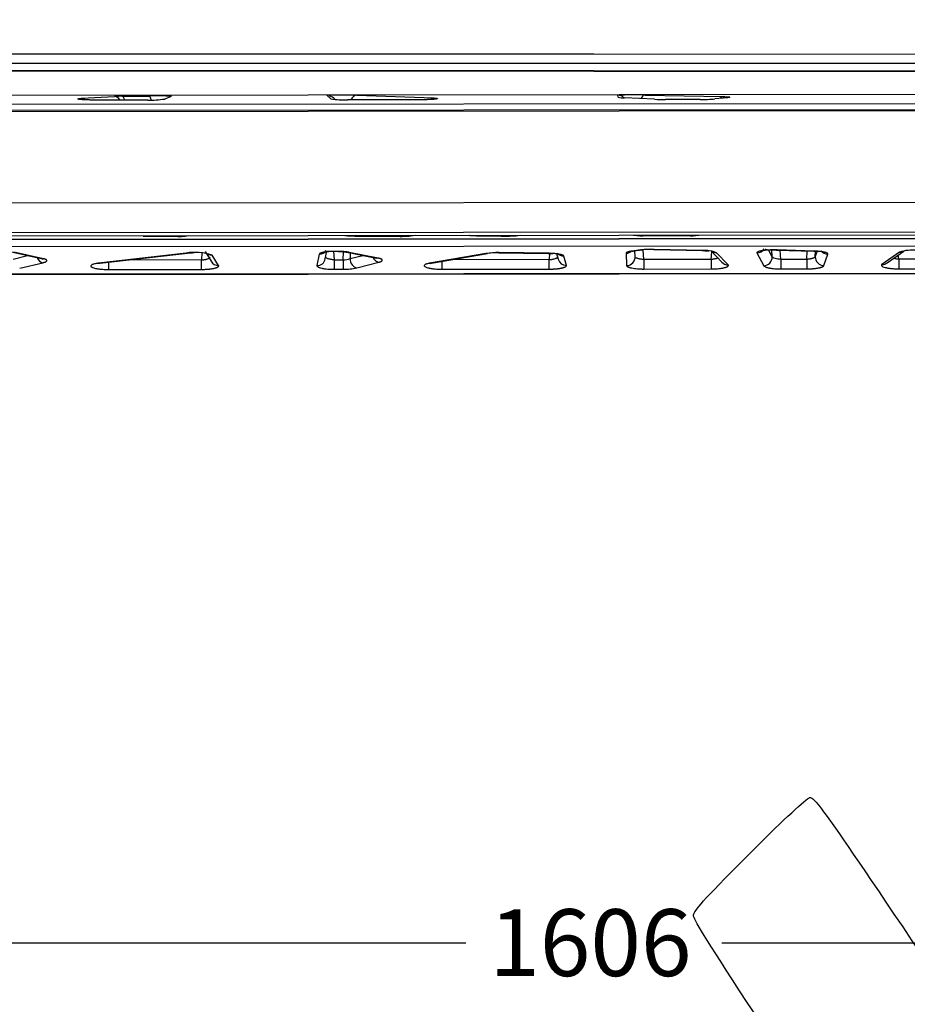
# Model space of a CAD drawing. Units: millimetres. Extents: x 0 to 359, y -141 to 204.
# Drawn here: x 65 to 106, y 99 to 145 of the extents above; entities that cross this region are included whole.
import ezdxf
from ezdxf import colors
from ezdxf.entities.mleader import LeaderData, LeaderLine
from ezdxf.enums import TextEntityAlignment as Align
from ezdxf.math import Vec2, Vec3

# ---------------------------------------------------------------- set-up
doc = ezdxf.new("R2010")
doc.units = ezdxf.units.MM
for name, color, linetype in [('C-1018-PLAST-AS', 7, 'Continuous'), ('C-1018-PLAST-RE', 7, 'Continuous'), ('Predeterminado', 7, 'Continuous')]:
    doc.layers.add(name, color=color, linetype=linetype)
doc.styles.add('SEACAD_Arial', font='arial.ttf')
doc.dimstyles.new('ISO', dxfattribs={"dimtxt": 3.125, "dimasz": 3.125, "dimexe": 1.5625, "dimexo": 0, "dimgap": 0.78125, "dimtad": 0, "dimdec": 0, "dimlfac": 12.5, "dimrnd": 10, "dimtxsty": 'SEACAD_Arial', "dimblk1": '_SE_FILLED', "dimblk2": '_SE_FILLED', "dimsah": 1, "dimcen": 1.5625, "dimadec": 1, "dimazin": 0, "dimtfac": 0.5, "dimtdec": 4, "dimtmove": 0, "dimatfit": 3, "dimfxl": 1, "dimarcsym": 0})

# ---------------------------------------------------------------- blocks, each defined once
blk = doc.blocks.new('SE1')
at = {"layer": 'C-1018-PLAST-AS', "color": 7, "linetype": 'Continuous'}
for p, q in [((152.981, 141.329), (30.181, 141.217)), ((30.181, 140.805), (152.981, 140.916)), ((67.628, 141.114), (69.166, 141.2)), ((70.717, 141.035), (68.267, 141.032)), ((69.531, 141.209), (70.782, 141.222)), ((71.818, 141.196), (71.515, 141.082)), ((79.278, 141.093), (79.088, 141.255)), ((83.465, 141.046), (80.082, 141.043)), ((80.497, 141.261), (84.101, 141.129)), ((92.717, 141.171), (92.702, 141.258)), ((94.417, 141.069), (93.01, 141.139)), ((93.981, 141.269), (97.631, 141.194)), ((96.559, 141.058), (94.927, 141.057)), ((97.819, 141.142), (97.244, 141.085)), ((152.981, 140.62), (30.181, 140.508)), ((152.981, 140.566), (30.181, 140.454)), ((152.981, 136.292), (30.181, 136.181)), ((31.277, 134.806), (151.663, 134.915)), ((31.277, 134.66), (151.664, 134.769)), ((31.281, 134.504), (151.669, 134.613)), ((31.282, 134.506), (151.669, 134.615)), ((31.283, 134.484), (151.669, 134.593)), ((70.503, 134.676), (71.95, 134.669)), ((80.529, 134.675), (82.42, 134.662)), ((86.175, 134.691), (87.244, 134.673)), ((88.026, 134.699), (88.143, 134.711)), ((94.042, 134.694), (95.96, 134.699)), ((31.283, 134.153), (151.67, 134.262)), ((79.025, 133.611), (79.099, 133.971)), ((79.411, 133.963), (79.437, 133.563)), ((93.769, 134.025), (93.375, 133.973)), ((93.448, 133.976), (93.842, 134.028)), ((93.515, 133.713), (93.504, 133.983)), ((93.921, 133.576), (93.893, 134.033)), ((94.395, 134.051), (94.397, 134.051)), ((94.405, 134.051), (96.651, 133.994)), ((96.669, 133.997), (94.412, 134.053)), ((97.048, 133.994), (97.563, 133.46)), ((99.925, 133.707), (99.75, 134.035)), ((99.925, 133.707), (99.907, 134.029)), ((100.135, 134.021), (100.138, 134.021)), ((100.147, 134.021), (101.87, 133.967)), ((101.891, 133.969), (100.156, 134.023)), ((100.328, 133.582), (100.304, 134.016)), ((101.538, 133.583), (101.561, 133.976)), ((101.942, 133.713), (101.957, 133.964)), ((102.027, 133.962), (101.942, 133.713)), ((105.302, 133.424), (106.083, 133.969)), ((64.352, 133.931), (65.732, 133.623)), ((64.422, 133.6), (65.099, 133.764)), ((65.837, 133.615), (64.451, 133.923)), ((72.513, 133.878), (68.421, 133.408)), ((68.486, 133.406), (72.574, 133.879)), ((73.233, 133.557), (69.763, 133.554)), ((73.257, 133.898), (73.233, 133.557)), ((73.399, 133.95), (73.685, 133.496)), ((74.035, 133.299), (73.729, 133.782)), ((78.744, 133.83), (78.632, 133.291)), ((79.437, 133.563), (79.863, 133.563)), ((79.863, 133.563), (79.874, 133.942)), ((80.052, 133.918), (81.404, 133.646)), ((81.502, 133.64), (80.145, 133.912)), ((80.189, 133.891), (80.181, 133.618)), ((80.181, 133.618), (80.773, 133.773)), ((86.53, 133.863), (83.894, 133.403)), ((83.983, 133.406), (86.612, 133.866)), ((89.495, 133.572), (84.907, 133.568)), ((87.14, 133.896), (87.141, 133.896)), ((87.145, 133.896), (89.448, 133.864)), ((89.457, 133.867), (87.15, 133.899)), ((89.513, 133.863), (89.495, 133.572)), ((89.84, 133.859), (89.914, 133.587)), ((90.299, 133.304), (90.18, 133.74)), ((93.092, 133.873), (93.116, 133.297)), ((97.07, 133.579), (93.921, 133.576)), ((97.07, 133.579), (97.097, 133.944)), ((97.865, 133.33), (97.32, 133.893)), ((99.208, 133.884), (99.528, 133.288)), ((101.538, 133.583), (100.328, 133.582)), ((102.341, 133.296), (102.525, 133.833)), ((105.876, 133.917), (105.059, 133.349)), ((105.841, 133.587), (105.824, 133.789)), ((110.984, 133.591), (105.841, 133.587)), ((64.73, 133.167), (65.812, 133.428)), ((68.89, 133.11), (73.234, 133.114)), ((79.438, 133.12), (79.863, 133.12)), ((80.498, 133.186), (81.521, 133.452)), ((84.473, 133.124), (89.495, 133.129)), ((93.922, 133.133), (97.071, 133.136)), ((100.329, 133.139), (101.539, 133.14)), ((105.841, 133.144), (111.053, 133.149)), ((151.673, 132.968), (31.287, 132.858)), ((31.287, 132.85), (151.673, 132.96))]:
    blk.add_line(p, q, dxfattribs=at)
for centre, radius, start, end in [((69.636, 129.021), 12.188, 90.497, 92.214), ((70.858, 145.433), 4.401, 268.1621, 278.5788), ((71.154, 134.372), 6.86, 84.3877, 93.1123), ((79.963, 101.226), 40.039, 89.2355, 91.2529), ((78.947, 140.496), 0.786, 46.3457, 70.2243), ((79.905, 144.696), 3.657, 260.1337, 272.7783), ((93.541, 118.357), 22.916, 88.8982, 92.0988), ((92.955, 142.008), 0.871, 254.1238, 273.6138), ((94.896, 150.416), 9.36, 267.0658, 270.1903), ((96.615, 148.4), 7.342, 269.5604, 274.9119), ((72.195, 136.853), 2.197, 263.6039, 281.4716), ((82.564, 139.061), 4.401, 268.1253, 278.671), ((87.407, 141.398), 6.727, 268.6112, 275.2802), ((93.845, 137.308), 2.622, 261.0476, 274.2902), ((96.158, 136.898), 2.208, 264.8602, 278.7166), ((93.095, 134.271), 0.397, 269.686, 313.0259), ((94.281, 129.608), 4.446, 88.3083, 96.6048), ((94.272, 130.318), 3.735, 88.116, 96.6089), ((96.761, 132.472), 1.528, 68.5241, 93.466), ((99.202, 134.288), 0.404, 270.8655, 328.9937), ((106.515, 131.996), 2.024, 84.9458, 108.3801), ((105.891, 134.289), 0.373, 267.7542, 301.0345), ((106.523, 131.933), 2.083, 101.622, 102.189), ((66, 133.92), 0.401, 227.9096, 227.9802), ((72.923, 131.334), 2.578, 71.7822, 99.1538), ((74.02, 133.683), 0.384, 209.2994, 272.0979), ((79.854, 134.557), 0.994, 270.489, 289.1801), ((87.066, 130.031), 3.869, 88.764, 97.9566), ((87.057, 130.668), 3.229, 88.531, 97.9168), ((90.29, 133.694), 0.39, 195.9922, 271.3561), ((471.513, 133.796), 377.592, 180.03334, 180.10054), ((99.521, 133.692), 0.404, 270.9305, 2.1106), ((509.443, 133.834), 409.115, 180.0354, 180.09743), ((102.343, 133.697), 0.401, 177.6995, 269.7345), ((368.273, 133.687), 262.432, 180.02195, 180.11863), ((436.763, 133.763), 367.873, 180.04834, 180.1016), ((79.905, 135.809), 2.689, 269.1112, 282.7443), ((468.333, 133.794), 383.861, 180.04518, 180.09992), ((97.848, 133.707), 0.377, 220.9999, 272.6399)]:
    blk.add_arc(centre, radius, start, end, dxfattribs=at)
for centre, major_axis, ratio, start_param, end_param in [((67.629, 140.714), (-0.028, 0.399), 0.77685, 5.652099, 6.195497), ((68.267, 140.633), (0, -0.4), 0.000301, 3.005227, 3.211283), ((69.166, 140.801), (-0.017, 0.4), 0.77624, 5.313879, 6.229154), ((69.531, 140.809), (-0.005, 0.4), 0.316609, 5.315851, 6.250251), ((70.782, 140.822), (-0.004, 0.4), 0.31643, 5.284408, 6.255144), ((80.498, 140.861), (0.003, 0.4), 0.771985, 0.009911, 1.101729), ((84.101, 140.729), (0.027, 0.399), 0.773661, 0.087072, 0.631487), ((92.702, 140.858), (-0.368, -0.158), 0.999874, 3.526915, 4.308225), ((93.982, 140.869), (0.003, 0.4), 0.610586, 0.014977, 0.946711), ((97.631, 140.795), (0.013, 0.4), 0.612178, 0.054581, 0.665983), ((80.528, 135.074), (-0.003, -0.4), 0.085788, 0.091231, 0.383753), ((82.42, 135.06), (0.003, 0.4), 0.085713, 3.234805, 3.623943), ((87.244, 135.071), (0.007, 0.4), 0.193457, 3.235489, 3.578717), ((88.026, 135.098), (0.045, -0.397), 0.781115, 6.017149, 6.140831), ((78.743, 134.225), (-0.39, 0.091), 0.985079, 1.797357, 2.75206), ((93.375, 134.368), (-0.053, 0.396), 0.637717, 2.934505, 3.223279), ((94.412, 134.448), (0.01, 0.4), 0.163054, 3.026093, 3.296705), ((96.668, 134.392), (0.01, 0.4), 0.163091, 3.034541, 3.301242), ((97.32, 134.288), (0.272, 0.293), 0.971292, 3.139767, 3.905098), ((100.156, 134.418), (0.012, 0.4), 0.197892, 3.006463, 3.300489), ((101.891, 134.364), (0.013, 0.4), 0.197872, 3.036162, 3.304776), ((102.525, 134.227), (-0.375, 0.138), 0.9837, 1.005036, 1.919349), ((65.811, 133.821), (-0.091, 0.39), 0.754911, 1.805584, 2.842901), ((65.837, 134.008), (0.093, 0.389), 0.783267, 3.101257, 3.437636), ((72.513, 134.273), (-0.042, 0.398), 0.530968, 2.946958, 3.244164), ((73.729, 134.176), (0.329, 0.228), 0.978519, 3.185446, 4.117563), ((78.632, 133.683), (-0.393, 0.072), 0.978775, 1.750071, 3.140415), ((79.437, 133.511), (0, -0.4), 0.000336, 4.582263, 6.070108), ((79.863, 133.511), (0, 0.4), 0.000364, 1.440672, 2.928518), ((80.144, 134.307), (0.075, 0.393), 0.753056, 3.073397, 3.390203), ((80.498, 133.577), (0.105, -0.386), 0.775338, 4.401557, 5.947833), ((89.457, 134.262), (0.006, 0.4), 0.087363, 3.037439, 3.308776), ((90.18, 134.134), (0.383, 0.115), 0.983295, 3.547558, 4.427296), ((93.116, 133.689), (-0.4, -0.017), 0.979301, 1.529628, 3.160958), ((97.07, 133.527), (0, 0.4), 0.000316, 1.440685, 2.92853), ((101.538, 133.531), (0, 0.4), 0.000312, 1.440632, 2.928477), ((83.894, 133.795), (-0.075, 0.393), 0.681871, 2.871133, 3.195191), ((105.058, 133.741), (-0.245, 0.317), 0.948519, 2.459021, 3.137101)]:
    blk.add_ellipse(centre, major_axis=major_axis, ratio=ratio, start_param=start_param, end_param=end_param, dxfattribs=at)
for points, knots in [([(68.267, 141.032), (68.258, 141.032), (68.243, 141.032), (68.211, 141.033), (68.154, 141.033), (68.088, 141.034), (68.02, 141.035), (67.969, 141.036), (67.917, 141.038), (67.866, 141.039), (67.825, 141.041), (67.792, 141.043), (67.767, 141.044), (67.741, 141.045), (67.717, 141.047), (67.696, 141.048), (67.676, 141.049), (67.656, 141.051), (67.635, 141.052), (67.619, 141.054), (67.607, 141.055), (67.595, 141.056), (67.583, 141.057), (67.572, 141.058), (67.561, 141.059), (67.548, 141.061), (67.534, 141.063), (67.52, 141.065), (67.508, 141.066), (67.497, 141.068), (67.487, 141.07), (67.48, 141.072), (67.475, 141.073), (67.472, 141.074), (67.468, 141.075), (67.464, 141.076), (67.46, 141.078), (67.457, 141.08), (67.454, 141.081), (67.453, 141.083), (67.453, 141.085), (67.453, 141.087), (67.455, 141.088), (67.457, 141.09), (67.463, 141.093), (67.474, 141.096), (67.491, 141.099), (67.508, 141.102), (67.533, 141.105), (67.564, 141.109), (67.595, 141.111), (67.614, 141.113), (67.623, 141.113), (67.628, 141.114)], [0, 0, 0, 0, 0.013869, 0.025672, 0.052256, 0.108106, 0.137365, 0.167478, 0.1984, 0.230088, 0.262481, 0.278922, 0.295514, 0.314645, 0.333945, 0.348089, 0.363171, 0.380351, 0.397615, 0.414949, 0.423638, 0.432339, 0.449776, 0.458506, 0.467243, 0.484726, 0.502214, 0.519697, 0.537153, 0.554574, 0.571949, 0.589262, 0.597893, 0.606503, 0.616318, 0.626103, 0.640719, 0.656221, 0.671627, 0.694532, 0.707774, 0.720922, 0.733971, 0.746917, 0.772481, 0.808202, 0.842919, 0.868266, 0.893, 0.948233, 0.974552, 0.98658, 1, 1, 1, 1]), ([(84.101, 141.129), (84.107, 141.129), (84.118, 141.128), (84.139, 141.126), (84.16, 141.124), (84.18, 141.122), (84.194, 141.121), (84.206, 141.12), (84.216, 141.118), (84.225, 141.117), (84.236, 141.115), (84.245, 141.114), (84.254, 141.112), (84.261, 141.11), (84.268, 141.108), (84.273, 141.106), (84.276, 141.104), (84.278, 141.102), (84.279, 141.101), (84.279, 141.099), (84.277, 141.096), (84.273, 141.094), (84.267, 141.091), (84.26, 141.089), (84.254, 141.087), (84.246, 141.086), (84.238, 141.084), (84.231, 141.083), (84.223, 141.081), (84.212, 141.08), (84.198, 141.078), (84.184, 141.076), (84.171, 141.074), (84.161, 141.073), (84.15, 141.072), (84.135, 141.071), (84.117, 141.069), (84.091, 141.067), (84.056, 141.064), (84.012, 141.061), (83.965, 141.059), (83.916, 141.056), (83.866, 141.054), (83.823, 141.052), (83.793, 141.051), (83.775, 141.051), (83.761, 141.05), (83.746, 141.05), (83.726, 141.05), (83.697, 141.049), (83.666, 141.048), (83.634, 141.048), (83.601, 141.047), (83.568, 141.047), (83.535, 141.047), (83.511, 141.046), (83.488, 141.046), (83.472, 141.046), (83.465, 141.046)], [0, 0, 0, 0, 0.015015, 0.029135, 0.059388, 0.077201, 0.095386, 0.109268, 0.123354, 0.135846, 0.148492, 0.174231, 0.187322, 0.200557, 0.227434, 0.245651, 0.25946, 0.275724, 0.292146, 0.308713, 0.325422, 0.35921, 0.378721, 0.393438, 0.410685, 0.428006, 0.441908, 0.452357, 0.462821, 0.480288, 0.497775, 0.517773, 0.532765, 0.541508, 0.550243, 0.567687, 0.585085, 0.602426, 0.636882, 0.670951, 0.704547, 0.737582, 0.769975, 0.801663, 0.817225, 0.824931, 0.832588, 0.84251, 0.852345, 0.866928, 0.891949, 0.906245, 0.92032, 0.947792, 0.961185, 0.974354, 0.987288, 1, 1, 1, 1]), ([(97.631, 141.194), (97.637, 141.194), (97.649, 141.194), (97.666, 141.193), (97.686, 141.192), (97.708, 141.191), (97.74, 141.19), (97.77, 141.188), (97.799, 141.187), (97.82, 141.185), (97.84, 141.184), (97.858, 141.182), (97.873, 141.18), (97.886, 141.179), (97.898, 141.177), (97.909, 141.176), (97.919, 141.174), (97.925, 141.172), (97.929, 141.171), (97.933, 141.17), (97.936, 141.168), (97.938, 141.167), (97.939, 141.165), (97.939, 141.164), (97.937, 141.162), (97.934, 141.161), (97.929, 141.159), (97.921, 141.156), (97.906, 141.153), (97.882, 141.149), (97.858, 141.146), (97.836, 141.144), (97.825, 141.143), (97.819, 141.142)], [0, 0, 0, 0, 0.019962, 0.039181, 0.057668, 0.087284, 0.117014, 0.177887, 0.20885, 0.240131, 0.276227, 0.312656, 0.340169, 0.36782, 0.40023, 0.432766, 0.465398, 0.498082, 0.511168, 0.530793, 0.563479, 0.59611, 0.612397, 0.628655, 0.661073, 0.693327, 0.725384, 0.757209, 0.82003, 0.881565, 0.941612, 0.971021, 1, 1, 1, 1]), ([(79.942, 134.704), (79.966, 134.701), (79.991, 134.699), (80.049, 134.693), (80.082, 134.691), (80.133, 134.688), (80.15, 134.687), (80.185, 134.685), (80.202, 134.684), (80.238, 134.682), (80.255, 134.682), (80.291, 134.68), (80.308, 134.68), (80.344, 134.679), (80.361, 134.678), (80.396, 134.677), (80.413, 134.677), (80.447, 134.676), (80.463, 134.676), (80.496, 134.676), (80.513, 134.675), (80.529, 134.675)], [0.6321832, 0.6321832, 0.6321832, 0.6321832, 0.6875, 0.6875, 0.75, 0.75, 0.78125, 0.78125, 0.8125, 0.8125, 0.84375, 0.84375, 0.875, 0.875, 0.90625, 0.90625, 0.9375, 0.9375, 0.96875, 0.96875, 1, 1, 1, 1]), ([(85.772, 134.709), (85.777, 134.709), (85.791, 134.707), (85.818, 134.705), (85.85, 134.703), (85.881, 134.701), (85.917, 134.699), (85.951, 134.698), (85.999, 134.696), (86.036, 134.694), (86.072, 134.693), (86.09, 134.693), (86.113, 134.692), (86.142, 134.691), (86.164, 134.691), (86.175, 134.691)], [0.6669258, 0.6669258, 0.6669258, 0.6669258, 0.6792438, 0.7080609, 0.7392622, 0.7629134, 0.7865645, 0.8291174, 0.8453853, 0.9034843, 0.9174106, 0.9307528, 0.9455596, 0.9727903, 1, 1, 1, 1]), ([(80.145, 133.912), (80.133, 133.915), (80.119, 133.917), (80.099, 133.92), (80.088, 133.922), (80.075, 133.924), (80.059, 133.926), (80.026, 133.931), (79.99, 133.935), (79.958, 133.938), (79.943, 133.94), (79.928, 133.941), (79.913, 133.943), (79.898, 133.944), (79.878, 133.945), (79.856, 133.947), (79.832, 133.949), (79.812, 133.95), (79.775, 133.952), (79.729, 133.954), (79.681, 133.956), (79.651, 133.957), (79.631, 133.957), (79.615, 133.957), (79.587, 133.958), (79.559, 133.958), (79.527, 133.958), (79.506, 133.958), (79.485, 133.958), (79.469, 133.957), (79.449, 133.957), (79.432, 133.957), (79.416, 133.956), (79.395, 133.956), (79.373, 133.955), (79.35, 133.954), (79.33, 133.953), (79.293, 133.952), (79.247, 133.949), (79.199, 133.946), (79.17, 133.943), (79.128, 133.939), (79.09, 133.936), (79.052, 133.931), (79.027, 133.928), (79.006, 133.925), (78.988, 133.922), (78.97, 133.919), (78.951, 133.916), (78.933, 133.912), (78.921, 133.91), (78.91, 133.908), (78.901, 133.906), (78.882, 133.901), (78.865, 133.897), (78.848, 133.892), (78.839, 133.889), (78.831, 133.887), (78.818, 133.882), (78.802, 133.877), (78.788, 133.87), (78.773, 133.862), (78.762, 133.855), (78.753, 133.847), (78.748, 133.84), (78.745, 133.834), (78.744, 133.831), (78.744, 133.83)], [0, 0, 0, 0, 0.033378, 0.042072, 0.053055, 0.063003, 0.073735, 0.093277, 0.141293, 0.149791, 0.158288, 0.169255, 0.178988, 0.187171, 0.195441, 0.215126, 0.225182, 0.236438, 0.249128, 0.285047, 0.309703, 0.322017, 0.328323, 0.339623, 0.345877, 0.368952, 0.379445, 0.391757, 0.397936, 0.409016, 0.415143, 0.426198, 0.432323, 0.438396, 0.454971, 0.463258, 0.471545, 0.483823, 0.517131, 0.539035, 0.556744, 0.561202, 0.607432, 0.618879, 0.629508, 0.652852, 0.659332, 0.665811, 0.68845, 0.70044, 0.707709, 0.715546, 0.726563, 0.731358, 0.763254, 0.775009, 0.783724, 0.793, 0.802517, 0.832862, 0.854642, 0.872784, 0.918183, 0.931351, 0.965543, 0.988218, 1, 1, 1, 1]), ([(79.101, 133.975), (79.103, 133.973), (79.11, 133.967), (79.135, 133.962), (79.185, 133.961), (79.263, 133.962), (79.369, 133.964), (79.501, 133.964), (79.65, 133.96), (79.801, 133.951), (79.943, 133.937), (80.012, 133.925), (80.052, 133.918)], [0.2325433, 0.2325433, 0.2325433, 0.2325433, 0.2564836, 0.3052614, 0.3633021, 0.4316639, 0.5106559, 0.599493, 0.6962352, 0.7978392, 0.9004282, 1, 1, 1, 1]), ([(93.375, 133.973), (93.364, 133.972), (93.354, 133.97), (93.333, 133.967), (93.323, 133.965), (93.293, 133.96), (93.274, 133.957), (93.239, 133.949), (93.222, 133.946), (93.191, 133.937), (93.178, 133.933), (93.153, 133.925), (93.142, 133.92), (93.124, 133.911), (93.116, 133.906), (93.104, 133.897), (93.099, 133.892), (93.093, 133.883), (93.092, 133.878), (93.092, 133.873)], [0, 0, 0, 0, 0.0625, 0.0625, 0.125, 0.125, 0.25, 0.25, 0.375, 0.375, 0.5, 0.5, 0.625, 0.625, 0.75, 0.75, 0.875, 0.875, 1, 1, 1, 1]), ([(93.375, 133.977), (93.376, 133.976), (93.379, 133.973), (93.398, 133.971), (93.429, 133.974), (93.448, 133.976)], [0.6661413, 0.6661413, 0.6661413, 0.6661413, 0.7076914, 0.8482585, 1, 1, 1, 1]), ([(93.843, 134.028), (93.835, 134.026), (93.827, 134.025), (93.802, 134.022), (93.785, 134.022), (93.769, 134.025)], [0.8171724, 0.8171724, 0.8171724, 0.8171724, 0.875, 0.875, 0.9999979, 0.9999979, 0.9999979, 0.9999979]), ([(96.651, 133.994), (96.695, 133.993), (96.768, 133.991), (96.873, 133.985), (96.936, 133.98), (96.965, 133.977), (96.969, 133.977)], [0, 0, 0, 0, 0.1531132, 0.3021029, 0.443932, 0.4707298, 0.4707298, 0.4707298, 0.4707298]), ([(100.156, 134.023), (100.143, 134.024), (100.13, 134.024), (100.102, 134.024), (100.088, 134.025), (100.046, 134.025), (100.018, 134.026), (99.929, 134.025), (99.868, 134.024), (99.746, 134.019), (99.685, 134.016), (99.597, 134.008), (99.569, 134.006), (99.515, 134), (99.489, 133.996), (99.439, 133.989), (99.416, 133.985), (99.373, 133.977), (99.353, 133.973), (99.299, 133.96), (99.271, 133.951), (99.229, 133.932), (99.216, 133.922), (99.206, 133.907), (99.204, 133.903), (99.204, 133.896), (99.205, 133.893), (99.206, 133.889), (99.207, 133.887), (99.208, 133.884)], [0, 0, 0, 0, 0.03125, 0.03125, 0.0625, 0.0625, 0.125, 0.125, 0.25, 0.25, 0.375, 0.375, 0.4375, 0.4375, 0.5, 0.5, 0.5625, 0.5625, 0.625, 0.625, 0.75, 0.75, 0.875, 0.875, 0.9375, 0.9375, 0.96875, 0.96875, 1, 1, 1, 1]), ([(99.593, 134.069), (99.602, 134.059), (99.636, 134.043), (99.744, 134.034), (99.923, 134.029), (100.055, 134.024), (100.135, 134.021)], [0.3692106, 0.3692106, 0.3692106, 0.3692106, 0.4821527, 0.6327023, 0.8084053, 1, 1, 1, 1]), ([(101.87, 133.967), (101.918, 133.965), (101.998, 133.963), (102.099, 133.959), (102.154, 133.961), (102.169, 133.97), (102.172, 133.976)], [0, 0, 0, 0, 0.1452652, 0.2835173, 0.4123761, 0.4979816, 0.4979816, 0.4979816, 0.4979816]), ([(102.525, 133.833), (102.526, 133.837), (102.527, 133.841), (102.526, 133.848), (102.524, 133.852), (102.519, 133.86), (102.516, 133.864), (102.507, 133.871), (102.502, 133.875), (102.482, 133.887), (102.464, 133.894), (102.42, 133.908), (102.394, 133.915), (102.349, 133.925), (102.333, 133.928), (102.299, 133.934), (102.282, 133.937), (102.245, 133.942), (102.226, 133.944), (102.187, 133.949), (102.167, 133.951), (102.126, 133.955), (102.106, 133.957), (102.063, 133.96), (102.042, 133.962), (101.999, 133.964), (101.977, 133.966), (101.945, 133.967), (101.934, 133.968), (101.913, 133.968), (101.902, 133.969), (101.891, 133.969)], [0, 0, 0, 0, 0.0625, 0.0625, 0.125, 0.125, 0.1875, 0.1875, 0.25, 0.25, 0.375, 0.375, 0.5, 0.5, 0.5625, 0.5625, 0.625, 0.625, 0.6875, 0.6875, 0.75, 0.75, 0.8125, 0.8125, 0.875, 0.875, 0.9375, 0.9375, 0.96875, 0.96875, 1, 1, 1, 1]), ([(65.812, 133.428), (65.83, 133.432), (65.858, 133.44), (65.887, 133.449), (65.904, 133.454), (65.914, 133.458), (65.923, 133.462), (65.933, 133.466), (65.943, 133.471), (65.956, 133.477), (65.966, 133.483), (65.976, 133.49), (65.983, 133.496), (65.996, 133.509), (66.001, 133.521), (65.999, 133.532), (65.998, 133.536), (65.996, 133.542), (65.991, 133.548), (65.986, 133.554), (65.978, 133.561), (65.971, 133.566), (65.963, 133.571), (65.959, 133.573), (65.953, 133.576), (65.942, 133.581), (65.928, 133.588), (65.909, 133.595), (65.892, 133.6), (65.874, 133.606), (65.858, 133.61), (65.844, 133.613), (65.837, 133.615)], [0, 0, 0, 0, 0.08509, 0.139324, 0.154332, 0.184169, 0.198628, 0.213049, 0.254342, 0.269651, 0.312857, 0.341991, 0.373095, 0.400487, 0.528156, 0.545337, 0.562519, 0.589475, 0.625283, 0.658237, 0.675522, 0.722852, 0.740518, 0.749498, 0.758478, 0.793959, 0.830639, 0.861391, 0.915708, 0.93133, 0.965665, 1, 1, 1, 1]), ([(72.574, 133.879), (72.636, 133.885), (72.73, 133.893), (72.843, 133.898), (72.892, 133.899)], [0, 0, 0, 0, 0.1481929, 0.2611565, 0.2611565, 0.2611565, 0.2611565]), ([(73.233, 133.557), (73.239, 133.557), (73.251, 133.558), (73.268, 133.56), (73.285, 133.562), (73.303, 133.564), (73.321, 133.566), (73.339, 133.568), (73.357, 133.571), (73.375, 133.574), (73.399, 133.579), (73.431, 133.585), (73.467, 133.594), (73.503, 133.605), (73.546, 133.62), (73.583, 133.637), (73.609, 133.654), (73.626, 133.668), (73.633, 133.678), (73.636, 133.684), (73.636, 133.684)], [0, 0, 0, 0, 0.0247609, 0.0499566, 0.0755879, 0.1016558, 0.1281612, 0.1551048, 0.1824874, 0.2103099, 0.2385728, 0.2989759, 0.368254, 0.4217367, 0.5012357, 0.6338149, 0.7015549, 0.7629455, 0.846193, 0.8529608, 0.8529608, 0.8529608, 0.8529608]), ([(73.234, 133.114), (73.234, 133.125), (73.234, 133.144), (73.234, 133.199), (73.234, 133.234), (73.234, 133.315), (73.234, 133.361), (73.234, 133.457), (73.234, 133.508), (73.233, 133.557)], [0, 0, 0, 0, 0.25, 0.25, 0.5, 0.5, 0.75, 0.75, 1, 1, 1, 1]), ([(79.437, 133.563), (79.413, 133.564), (79.388, 133.566), (79.336, 133.572), (79.31, 133.576), (79.259, 133.585), (79.234, 133.591), (79.187, 133.603), (79.165, 133.61), (79.125, 133.624), (79.107, 133.631), (79.077, 133.647), (79.065, 133.655), (79.055, 133.663)], [0, 0, 0, 0, 0.125, 0.125, 0.25, 0.25, 0.375, 0.375, 0.5, 0.5, 0.625, 0.625, 0.75, 0.75, 0.75, 0.75]), ([(81.252, 133.676), (81.254, 133.672), (81.255, 133.669), (81.269, 133.641), (81.283, 133.619), (81.314, 133.576), (81.331, 133.557), (81.367, 133.523), (81.386, 133.508), (81.444, 133.471), (81.484, 133.457), (81.521, 133.452)], [0.3566359, 0.3566359, 0.3566359, 0.3566359, 0.375, 0.375, 0.5, 0.5, 0.625, 0.625, 0.75, 0.75, 1, 1, 1, 1]), ([(81.502, 133.64), (81.483, 133.637), (81.463, 133.636), (81.43, 133.64), (81.417, 133.642), (81.404, 133.646)], [0, 0, 0, 0, 0.125, 0.125, 0.2034527, 0.2034527, 0.2034527, 0.2034527]), ([(81.521, 133.452), (81.532, 133.455), (81.55, 133.459), (81.57, 133.466), (81.586, 133.47), (81.6, 133.475), (81.618, 133.482), (81.632, 133.489), (81.643, 133.494), (81.652, 133.499), (81.66, 133.504), (81.668, 133.51), (81.674, 133.516), (81.68, 133.522), (81.685, 133.528), (81.688, 133.535), (81.69, 133.54), (81.691, 133.546), (81.69, 133.551), (81.688, 133.557), (81.686, 133.561), (81.682, 133.567), (81.678, 133.572), (81.673, 133.576), (81.668, 133.58), (81.663, 133.584), (81.658, 133.587), (81.654, 133.59), (81.645, 133.595), (81.635, 133.6), (81.623, 133.605), (81.61, 133.61), (81.595, 133.615), (81.58, 133.62), (81.567, 133.624), (81.555, 133.627), (81.532, 133.633), (81.516, 133.637), (81.502, 133.64)], [0, 0, 0, 0, 0.056304, 0.085568, 0.110636, 0.14033, 0.170024, 0.224828, 0.241316, 0.254849, 0.299532, 0.31485, 0.344555, 0.37317, 0.403757, 0.435968, 0.465831, 0.482747, 0.518034, 0.533269, 0.567467, 0.585886, 0.618136, 0.633275, 0.649477, 0.680573, 0.689686, 0.698799, 0.717666, 0.765423, 0.782443, 0.799462, 0.854336, 0.869962, 0.88747, 0.922462, 0.936242, 1, 1, 1, 1]), ([(86.53, 133.863), (86.548, 133.86), (86.566, 133.859), (86.594, 133.862), (86.604, 133.864), (86.614, 133.867)], [0, 0, 0, 0, 0.125, 0.125, 0.1908105, 0.1908105, 0.1908105, 0.1908105]), ([(87.14, 133.896), (87.141, 133.895), (87.142, 133.894), (87.145, 133.893), (87.147, 133.895), (87.15, 133.899)], [0.8279233, 0.8279233, 0.8279233, 0.8279233, 0.875, 0.875, 1, 1, 1, 1]), ([(89.448, 133.864), (89.499, 133.863), (89.568, 133.862), (89.635, 133.86), (89.658, 133.859)], [0, 0, 0, 0, 0.1471815, 0.2363649, 0.2363649, 0.2363649, 0.2363649]), ([(90.18, 133.74), (90.179, 133.744), (90.177, 133.748), (90.171, 133.755), (90.167, 133.759), (90.152, 133.771), (90.138, 133.779), (90.083, 133.801), (90.028, 133.816), (89.943, 133.831), (89.924, 133.833), (89.887, 133.839), (89.868, 133.841), (89.828, 133.846), (89.807, 133.848), (89.765, 133.852), (89.744, 133.854), (89.679, 133.859), (89.634, 133.862), (89.568, 133.865), (89.545, 133.865), (89.501, 133.867), (89.479, 133.867), (89.457, 133.867)], [0, 0, 0, 0, 0.0625, 0.0625, 0.125, 0.125, 0.25, 0.25, 0.5, 0.5, 0.5625, 0.5625, 0.625, 0.625, 0.6875, 0.6875, 0.75, 0.75, 0.875, 0.875, 0.9375, 0.9375, 1, 1, 1, 1]), ([(89.495, 133.572), (89.501, 133.572), (89.513, 133.573), (89.532, 133.575), (89.551, 133.577), (89.57, 133.579), (89.59, 133.581), (89.609, 133.584), (89.629, 133.587), (89.663, 133.593), (89.72, 133.605), (89.779, 133.623), (89.819, 133.639), (89.844, 133.651), (89.862, 133.662), (89.877, 133.673), (89.888, 133.683), (89.893, 133.69), (89.895, 133.693), (89.895, 133.694)], [0, 0, 0, 0, 0.0281965, 0.0568781, 0.0860459, 0.1157013, 0.1458453, 0.1764791, 0.2076037, 0.23922, 0.3463559, 0.5003616, 0.5824155, 0.6325336, 0.7013225, 0.7614896, 0.8126265, 0.8620422, 0.8686393, 0.8686393, 0.8686393, 0.8686393]), ([(89.495, 133.129), (89.495, 133.139), (89.495, 133.159), (89.495, 133.214), (89.495, 133.249), (89.495, 133.33), (89.495, 133.376), (89.495, 133.472), (89.495, 133.523), (89.495, 133.572)], [0, 0, 0, 0, 0.25, 0.25, 0.5, 0.5, 0.75, 0.75, 1, 1, 1, 1]), ([(93.921, 133.576), (93.898, 133.577), (93.873, 133.579), (93.823, 133.585), (93.798, 133.588), (93.748, 133.597), (93.724, 133.602), (93.677, 133.614), (93.656, 133.62), (93.616, 133.634), (93.598, 133.641), (93.568, 133.655), (93.555, 133.663), (93.545, 133.671)], [0, 0, 0, 0, 0.125, 0.125, 0.25, 0.25, 0.375, 0.375, 0.5, 0.5, 0.625, 0.625, 0.75, 0.75, 0.75, 0.75]), ([(97.385, 133.645), (97.381, 133.643), (97.374, 133.64), (97.364, 133.637), (97.357, 133.634), (97.347, 133.63), (97.337, 133.627), (97.327, 133.624), (97.312, 133.619), (97.298, 133.615), (97.277, 133.61), (97.262, 133.607), (97.231, 133.6), (97.203, 133.595), (97.163, 133.588), (97.139, 133.585), (97.115, 133.583), (97.102, 133.581), (97.087, 133.58), (97.077, 133.579), (97.07, 133.579)], [0.4921564, 0.4921564, 0.4921564, 0.4921564, 0.5179587, 0.5335395, 0.5491204, 0.5628556, 0.583456, 0.6040564, 0.6176753, 0.6590994, 0.6730943, 0.7159826, 0.7290899, 0.8171827, 0.8434346, 0.9071214, 0.9297073, 0.9522932, 0.9662432, 1, 1, 1, 1]), ([(100.328, 133.582), (100.283, 133.584), (100.235, 133.589), (100.141, 133.604), (100.095, 133.615), (100.018, 133.639), (99.987, 133.653), (99.942, 133.68), (99.93, 133.694), (99.925, 133.707)], [0, 0, 0, 0, 0.25, 0.25, 0.5, 0.5, 0.75, 0.75, 1, 1, 1, 1]), ([(101.942, 133.713), (101.942, 133.71), (101.939, 133.704), (101.934, 133.696), (101.928, 133.689), (101.92, 133.682), (101.913, 133.676), (101.909, 133.673), (101.902, 133.669), (101.891, 133.662), (101.879, 133.656), (101.87, 133.652), (101.864, 133.649), (101.857, 133.646), (101.844, 133.641), (101.832, 133.636), (101.814, 133.63), (101.795, 133.624), (101.77, 133.617), (101.752, 133.613), (101.739, 133.61), (101.731, 133.608), (101.714, 133.605), (101.695, 133.601), (101.675, 133.598), (101.658, 133.595), (101.643, 133.593), (101.628, 133.591), (101.613, 133.589), (101.597, 133.587), (101.573, 133.585), (101.555, 133.584), (101.541, 133.583), (101.538, 133.583)], [0, 0, 0, 0, 0.070263, 0.105245, 0.142397, 0.207007, 0.224987, 0.241917, 0.259006, 0.304056, 0.352904, 0.369706, 0.382357, 0.39876, 0.428277, 0.473976, 0.488206, 0.547394, 0.589273, 0.634592, 0.646854, 0.662794, 0.678522, 0.73753, 0.765885, 0.782011, 0.826068, 0.842023, 0.858323, 0.905206, 0.921703, 0.984061, 1, 1, 1, 1]), ([(105.841, 133.587), (105.814, 133.589), (105.786, 133.592), (105.728, 133.6), (105.699, 133.604), (105.644, 133.616), (105.618, 133.623), (105.594, 133.63)], [0, 0, 0, 0, 0.125, 0.125, 0.25, 0.25, 0.365958, 0.365958, 0.365958, 0.365958]), ([(68.421, 133.408), (68.408, 133.406), (68.394, 133.404), (68.367, 133.4), (68.353, 133.398), (68.313, 133.392), (68.286, 133.387), (68.209, 133.37), (68.162, 133.356), (68.109, 133.333), (68.094, 133.324), (68.071, 133.306), (68.064, 133.297), (68.058, 133.278), (68.059, 133.268), (68.068, 133.253), (68.072, 133.248), (68.08, 133.241), (68.083, 133.238), (68.089, 133.234), (68.092, 133.231), (68.104, 133.224), (68.113, 133.219), (68.132, 133.21), (68.143, 133.205), (68.178, 133.192), (68.206, 133.183), (68.266, 133.167), (68.3, 133.16), (68.353, 133.15), (68.371, 133.147), (68.399, 133.143), (68.408, 133.142), (68.427, 133.139), (68.436, 133.138), (68.465, 133.134), (68.484, 133.132), (68.523, 133.128), (68.542, 133.126), (68.6, 133.121), (68.639, 133.118), (68.715, 133.114), (68.752, 133.112), (68.823, 133.111), (68.857, 133.11), (68.89, 133.11)], [0, 0, 0, 0, 0.03125, 0.03125, 0.0625, 0.0625, 0.125, 0.125, 0.25, 0.25, 0.3125, 0.3125, 0.375, 0.375, 0.4375, 0.4375, 0.46875, 0.46875, 0.484375, 0.484375, 0.5, 0.5, 0.53125, 0.53125, 0.5625, 0.5625, 0.625, 0.625, 0.6875, 0.6875, 0.71875, 0.71875, 0.734375, 0.734375, 0.75, 0.75, 0.78125, 0.78125, 0.8125, 0.8125, 0.875, 0.875, 0.9375, 0.9375, 1, 1, 1, 1]), ([(68.393, 133.412), (68.395, 133.41), (68.401, 133.404), (68.42, 133.402), (68.442, 133.403), (68.449, 133.404)], [0.6848654, 0.6848654, 0.6848654, 0.6848654, 0.7355732, 0.8666201, 0.9185839, 0.9185839, 0.9185839, 0.9185839]), ([(68.421, 133.408), (68.435, 133.404), (68.45, 133.402), (68.472, 133.403), (68.479, 133.404), (68.487, 133.406)], [0, 0, 0, 0, 0.125, 0.125, 0.1884601, 0.1884601, 0.1884601, 0.1884601]), ([(73.234, 133.114), (73.252, 133.114), (73.281, 133.114), (73.318, 133.115), (73.363, 133.116), (73.403, 133.118), (73.446, 133.12), (73.47, 133.122), (73.495, 133.124), (73.517, 133.125), (73.542, 133.127), (73.572, 133.13), (73.608, 133.134), (73.644, 133.138), (73.672, 133.142), (73.693, 133.145), (73.72, 133.149), (73.748, 133.153), (73.771, 133.158), (73.781, 133.16), (73.791, 133.162), (73.805, 133.164), (73.822, 133.168), (73.838, 133.172), (73.852, 133.175), (73.863, 133.178), (73.878, 133.182), (73.892, 133.186), (73.905, 133.19), (73.913, 133.192), (73.926, 133.197), (73.939, 133.201), (73.949, 133.205), (73.955, 133.208), (73.962, 133.21), (73.98, 133.219), (74.001, 133.23), (74.016, 133.241), (74.023, 133.247), (74.027, 133.252), (74.032, 133.258), (74.035, 133.264), (74.037, 133.268), (74.039, 133.273), (74.041, 133.284), (74.038, 133.293), (74.035, 133.299)], [0, 0, 0, 0, 0.043668, 0.072204, 0.088556, 0.151284, 0.16638, 0.187583, 0.208787, 0.224773, 0.239225, 0.267274, 0.295716, 0.325396, 0.355075, 0.365442, 0.380763, 0.424352, 0.438741, 0.445728, 0.452715, 0.467556, 0.485562, 0.503568, 0.518271, 0.528432, 0.538592, 0.570459, 0.578306, 0.586154, 0.60024, 0.630527, 0.638816, 0.647106, 0.661138, 0.66847, 0.742686, 0.786535, 0.793911, 0.809967, 0.838224, 0.864105, 0.871894, 0.883801, 0.923386, 1, 1, 1, 1]), ([(78.632, 133.291), (78.631, 133.286), (78.631, 133.281), (78.634, 133.271), (78.637, 133.266), (78.649, 133.25), (78.661, 133.24), (78.689, 133.224), (78.7, 133.219), (78.724, 133.209), (78.738, 133.204), (78.782, 133.189), (78.817, 133.18), (78.867, 133.169), (78.877, 133.167), (78.898, 133.163), (78.909, 133.161), (78.941, 133.155), (78.964, 133.152), (79.034, 133.142), (79.084, 133.136), (79.16, 133.13), (79.185, 133.128), (79.237, 133.125), (79.262, 133.124), (79.313, 133.122), (79.339, 133.121), (79.376, 133.12), (79.389, 133.12), (79.413, 133.12), (79.426, 133.12), (79.438, 133.12)], [0, 0, 0, 0, 0.0625, 0.0625, 0.125, 0.125, 0.25, 0.25, 0.3125, 0.3125, 0.375, 0.375, 0.5, 0.5, 0.53125, 0.53125, 0.5625, 0.5625, 0.625, 0.625, 0.75, 0.75, 0.8125, 0.8125, 0.875, 0.875, 0.9375, 0.9375, 0.96875, 0.96875, 1, 1, 1, 1]), ([(83.894, 133.403), (83.883, 133.401), (83.872, 133.399), (83.85, 133.394), (83.839, 133.392), (83.808, 133.384), (83.788, 133.378), (83.75, 133.366), (83.733, 133.36), (83.71, 133.35), (83.703, 133.346), (83.691, 133.339), (83.685, 133.335), (83.674, 133.327), (83.67, 133.323), (83.662, 133.315), (83.66, 133.311), (83.653, 133.298), (83.652, 133.29), (83.66, 133.263), (83.681, 133.245), (83.733, 133.22), (83.754, 133.211), (83.802, 133.196), (83.829, 133.188), (83.873, 133.178), (83.888, 133.175), (83.92, 133.169), (83.936, 133.166), (83.969, 133.16), (83.986, 133.157), (84.021, 133.152), (84.038, 133.15), (84.074, 133.146), (84.092, 133.144), (84.127, 133.14), (84.145, 133.138), (84.199, 133.134), (84.235, 133.131), (84.306, 133.128), (84.341, 133.126), (84.409, 133.125), (84.441, 133.124), (84.473, 133.124)], [0, 0, 0, 0, 0.03125, 0.03125, 0.0625, 0.0625, 0.125, 0.125, 0.1875, 0.1875, 0.21875, 0.21875, 0.25, 0.25, 0.28125, 0.28125, 0.3125, 0.3125, 0.375, 0.375, 0.5, 0.5, 0.5625, 0.5625, 0.625, 0.625, 0.65625, 0.65625, 0.6875, 0.6875, 0.71875, 0.71875, 0.75, 0.75, 0.78125, 0.78125, 0.8125, 0.8125, 0.875, 0.875, 0.9375, 0.9375, 1, 1, 1, 1]), ([(89.495, 133.129), (89.523, 133.129), (89.557, 133.129), (89.606, 133.131), (89.639, 133.132), (89.671, 133.133), (89.7, 133.135), (89.721, 133.136), (89.741, 133.137), (89.758, 133.138), (89.778, 133.14), (89.799, 133.142), (89.819, 133.144), (89.842, 133.146), (89.864, 133.148), (89.887, 133.151), (89.905, 133.153), (89.923, 133.155), (89.936, 133.157), (89.947, 133.159), (89.963, 133.161), (89.981, 133.164), (90.008, 133.168), (90.029, 133.172), (90.058, 133.178), (90.086, 133.183), (90.112, 133.19), (90.129, 133.194), (90.139, 133.197), (90.151, 133.2), (90.165, 133.205), (90.183, 133.21), (90.201, 133.217), (90.216, 133.222), (90.231, 133.229), (90.241, 133.234), (90.249, 133.238), (90.253, 133.241), (90.261, 133.245), (90.269, 133.25), (90.275, 133.255), (90.28, 133.259), (90.284, 133.263), (90.289, 133.268), (90.292, 133.273), (90.295, 133.277), (90.297, 133.28), (90.298, 133.284), (90.3, 133.288), (90.3, 133.291), (90.3, 133.295), (90.3, 133.299), (90.3, 133.302), (90.299, 133.304)], [0, 0, 0, 0, 0.070651, 0.087372, 0.119157, 0.150943, 0.164923, 0.19066, 0.202289, 0.213918, 0.230179, 0.25126, 0.265782, 0.280303, 0.306772, 0.322492, 0.338212, 0.353264, 0.367185, 0.373772, 0.380359, 0.41084, 0.423791, 0.454821, 0.469918, 0.510526, 0.540082, 0.555123, 0.570165, 0.576984, 0.600446, 0.624798, 0.649151, 0.677877, 0.696081, 0.727378, 0.736068, 0.744757, 0.758322, 0.791922, 0.804564, 0.817205, 0.837102, 0.848485, 0.879947, 0.890137, 0.900327, 0.920942, 0.938343, 0.948617, 0.95889, 0.979762, 1, 1, 1, 1]), ([(93.116, 133.297), (93.117, 133.292), (93.118, 133.287), (93.122, 133.277), (93.126, 133.272), (93.136, 133.262), (93.142, 133.257), (93.156, 133.247), (93.165, 133.242), (93.185, 133.232), (93.196, 133.227), (93.221, 133.217), (93.235, 133.213), (93.265, 133.203), (93.281, 133.199), (93.316, 133.19), (93.335, 133.186), (93.393, 133.173), (93.437, 133.166), (93.529, 133.154), (93.577, 133.149), (93.651, 133.143), (93.676, 133.141), (93.713, 133.139), (93.726, 133.138), (93.751, 133.137), (93.763, 133.136), (93.8, 133.135), (93.825, 133.134), (93.874, 133.133), (93.898, 133.133), (93.922, 133.133)], [0, 0, 0, 0, 0.0625, 0.0625, 0.125, 0.125, 0.1875, 0.1875, 0.25, 0.25, 0.3125, 0.3125, 0.375, 0.375, 0.4375, 0.4375, 0.5, 0.5, 0.625, 0.625, 0.75, 0.75, 0.8125, 0.8125, 0.84375, 0.84375, 0.875, 0.875, 0.9375, 0.9375, 1, 1, 1, 1]), ([(97.071, 133.136), (97.085, 133.136), (97.105, 133.136), (97.134, 133.136), (97.159, 133.137), (97.207, 133.138), (97.256, 133.14), (97.334, 133.145), (97.39, 133.15), (97.453, 133.156), (97.482, 133.16), (97.523, 133.165), (97.55, 133.169), (97.58, 133.174), (97.601, 133.178), (97.621, 133.182), (97.639, 133.185), (97.655, 133.189), (97.679, 133.194), (97.707, 133.201), (97.732, 133.208), (97.748, 133.213), (97.764, 133.219), (97.787, 133.227), (97.806, 133.235), (97.821, 133.242), (97.829, 133.247), (97.837, 133.252), (97.844, 133.256), (97.85, 133.26), (97.854, 133.263), (97.857, 133.266), (97.861, 133.27), (97.865, 133.274), (97.87, 133.281), (97.874, 133.288), (97.876, 133.295), (97.877, 133.3), (97.877, 133.308), (97.875, 133.315), (97.872, 133.321), (97.869, 133.325), (97.867, 133.328), (97.865, 133.33)], [0, 0, 0, 0, 0.033753, 0.047704, 0.070289, 0.092875, 0.156562, 0.182814, 0.270907, 0.284015, 0.326903, 0.340898, 0.382322, 0.395941, 0.416541, 0.437142, 0.450877, 0.466458, 0.482039, 0.523271, 0.553184, 0.567819, 0.581632, 0.613274, 0.659764, 0.673658, 0.690179, 0.7067, 0.724956, 0.74221, 0.749918, 0.757627, 0.773238, 0.787689, 0.80214, 0.845426, 0.863663, 0.88082, 0.900272, 0.952442, 0.960406, 0.978798, 1, 1, 1, 1]), ([(99.528, 133.288), (99.53, 133.283), (99.533, 133.279), (99.542, 133.27), (99.547, 133.265), (99.566, 133.251), (99.583, 133.242), (99.616, 133.228), (99.628, 133.223), (99.655, 133.214), (99.669, 133.21), (99.699, 133.202), (99.716, 133.197), (99.751, 133.19), (99.769, 133.186), (99.798, 133.18), (99.807, 133.179), (99.827, 133.175), (99.838, 133.173), (99.869, 133.169), (99.89, 133.166), (99.956, 133.157), (100.002, 133.153), (100.072, 133.147), (100.096, 133.146), (100.143, 133.143), (100.167, 133.142), (100.214, 133.14), (100.237, 133.14), (100.283, 133.139), (100.306, 133.139), (100.329, 133.139)], [0, 0, 0, 0, 0.0625, 0.0625, 0.125, 0.125, 0.25, 0.25, 0.3125, 0.3125, 0.375, 0.375, 0.4375, 0.4375, 0.5, 0.5, 0.53125, 0.53125, 0.5625, 0.5625, 0.625, 0.625, 0.75, 0.75, 0.8125, 0.8125, 0.875, 0.875, 0.9375, 0.9375, 1, 1, 1, 1]), ([(101.539, 133.14), (101.544, 133.14), (101.573, 133.14), (101.609, 133.141), (101.657, 133.142), (101.688, 133.143), (101.718, 133.144), (101.748, 133.146), (101.777, 133.148), (101.811, 133.15), (101.851, 133.153), (101.889, 133.157), (101.923, 133.161), (101.939, 133.163), (101.965, 133.166), (102.001, 133.171), (102.05, 133.179), (102.087, 133.186), (102.123, 133.193), (102.148, 133.199), (102.172, 133.205), (102.187, 133.209), (102.198, 133.212), (102.217, 133.218), (102.241, 133.226), (102.262, 133.235), (102.275, 133.241), (102.283, 133.245), (102.298, 133.252), (102.313, 133.261), (102.325, 133.272), (102.336, 133.283), (102.34, 133.291), (102.341, 133.296)], [0, 0, 0, 0, 0.015935, 0.078294, 0.094791, 0.141675, 0.157974, 0.17393, 0.217987, 0.234113, 0.262468, 0.321477, 0.337204, 0.353145, 0.365407, 0.410726, 0.452605, 0.511793, 0.526024, 0.571724, 0.60124, 0.617643, 0.630294, 0.647096, 0.695945, 0.740995, 0.758085, 0.775015, 0.792994, 0.857605, 0.894758, 0.92974, 1, 1, 1, 1]), ([(105.059, 133.349), (105.055, 133.347), (105.052, 133.344), (105.047, 133.339), (105.044, 133.336), (105.038, 133.328), (105.035, 133.322), (105.031, 133.305), (105.035, 133.293), (105.052, 133.274), (105.059, 133.268), (105.078, 133.256), (105.089, 133.249), (105.128, 133.231), (105.162, 133.219), (105.212, 133.206), (105.223, 133.203), (105.245, 133.198), (105.256, 133.196), (105.29, 133.189), (105.315, 133.184), (105.392, 133.172), (105.447, 133.165), (105.56, 133.154), (105.618, 133.15), (105.704, 133.146), (105.732, 133.145), (105.787, 133.144), (105.815, 133.144), (105.841, 133.144)], [0, 0, 0, 0, 0.03125, 0.03125, 0.0625, 0.0625, 0.125, 0.125, 0.25, 0.25, 0.3125, 0.3125, 0.375, 0.375, 0.5, 0.5, 0.53125, 0.53125, 0.5625, 0.5625, 0.625, 0.625, 0.75, 0.75, 0.875, 0.875, 0.9375, 0.9375, 1, 1, 1, 1])]:
    blk.add_open_spline(points, degree=3, knots=knots, dxfattribs=at)
for points in [[(93.523, 133.693), (93.518, 133.7), (93.515, 133.707), (93.515, 133.713)], [(83.974, 133.41), (83.975, 133.408), (83.979, 133.407), (83.983, 133.406)]]:
    blk.add_open_spline(points, degree=3, dxfattribs=at)
at = {"layer": 'C-1018-PLAST-RE', "color": 7, "linetype": 'Continuous'}
for p, q in [((91.577, 143.171), (30.181, 143.182)), ((152.981, 143.161), (91.577, 143.171)), ((91.577, 142.748), (30.181, 142.759)), ((152.981, 142.726), (30.181, 142.747)), ((152.981, 142.738), (91.577, 142.748)), ((91.577, 142.393), (31.633, 142.403)), ((31.633, 142.401), (91.577, 142.391)), ((151.521, 142.383), (91.577, 142.393)), ((91.577, 142.391), (151.523, 142.381))]:
    blk.add_line(p, q, dxfattribs=at)
blk = doc.blocks.new('DMBLK23')
at = {"layer": 'Predeterminado', "linetype": 'Continuous'}
for points in [[(30.458, 101.118), (30.458, 102.16), (27.333, 101.639)], [(152.703, 101.118), (155.828, 101.639), (152.703, 102.16)]]:
    blk.add_hatch(color=7, dxfattribs=at).paths.add_polyline_path(points)
at = {"layer": 'Predeterminado', "color": 7, "linetype": 'Continuous'}
for p, q in [((27.333, 105.659), (27.333, 100.077)), ((155.828, 105.659), (155.828, 100.077)), ((27.333, 101.639), (85.596, 101.639)), ((97.566, 101.639), (155.828, 101.639))]:
    blk.add_line(p, q, dxfattribs=at)
at = {"layer": 'Predeterminado', "color": 7, "linetype": 'Continuous', "style": 'SEACAD_Arial'}
blk.add_text('1606', height=3.125, dxfattribs=at).set_placement((86.689, 103.202), align=Align.TOP_LEFT)
blk = doc.blocks.new('_SE_FILLED')
at = {"color": 0}
blk.add_line((0, 0), (-1, 0), dxfattribs=at)
blk.add_solid([(0, 0), (-1, -0.1665), (-1, 0.1665), (0, 0)], dxfattribs=at)
blk = doc.blocks.new('_DOT')
at = {"color": 0}
blk.add_line((0, 0), (-1, 0), dxfattribs=at)
at = {"color": 0, "const_width": 0.333}
blk.add_lwpolyline([(-0.1665, 0, 1), (0.1665, 0, 1)], format="xyb", close=True, dxfattribs=at)

msp = doc.modelspace()

# ---------------------------------------------------------------- linework, layer by layer
at = {"color": 7, "linetype": 'Continuous'}
for points in [[(99.17137, 106.10493), (100.41069, 107.34638), (101.53776, 108.38803), (101.67597, 108.41969)], [(101.67597, 108.41969), (101.90947, 108.47319), (102.39238, 107.78503), (108.49778, 98.69837)], [(96.2434, 102.94372), (96.39831, 103.30017), (96.74369, 103.67306), (99.17137, 106.10493)], [(109.3176, 82.96774), (97.72359, 100.34279), (96.15478, 102.73979), (96.2434, 102.94372)]]:
    msp.add_open_spline(points, degree=3, dxfattribs=at)

# ---------------------------------------------------------------- block references
at = {"layer": 'Predeterminado'}
msp.add_blockref('SE1', (0, 0), dxfattribs=at)

# ---------------------------------------------------------------- dimensions: what is measured, and where the dimension line sits
at = {"layer": 'Predeterminado', "color": 7, "linetype": 'Continuous'}
dim = msp.add_linear_dim(base=(27.33318, 101.63923), p1=(27.33318, 105.65877), p2=(155.82838, 105.65877), angle=0, text='\\A1;<>', dimstyle='ISO', override={"dimrnd": 0, "dimtdec": 2}, dxfattribs=at)
dim.commit()
dim.dimension.update_dxf_attribs({"geometry": 'DMBLK23', "text_midpoint": (91.58078, 101.63923), "dimtype": 161})

# ---------------------------------------------------------------- leaders
ml = msp.add_multileader_mtext('Standard', dxfattribs=at)
ml.set_content('{\\pxsm0.9;\\fCalibri|b0||i0||c0|p34;\\W1.;Documento no contractual - Document no contractual - Non-contractual document - Non-contractual document - Documento não contratual\\P}', color=256)
ml.set_leader_properties()
ml.set_arrow_properties(name='DOT')
ml.build(insert=Vec2(0, 0))
ml.multileader.update_dxf_attribs({"leader_type": 0, "has_text_frame": 1, "dogleg_length": 0, "arrow_head_size": 1.8})
ctx = ml.context
ctx.base_point, ctx.char_height, ctx.arrow_head_size, ctx.plane_x_axis, ctx.plane_y_axis = Vec3(309.92926, 35.13378), 1.8, 1.8, Vec3(0, 1), Vec3(-1, 0)
notes = []
notes.append((ctx, [(0, (0, 0, 0), (0, 0), (1, 0), 1, [])]))
ctx.mtext.insert, ctx.mtext.text_direction, ctx.mtext.rotation = Vec3(309.02926, 37.13378), Vec3(0, 1), 1.57079633
ml = msp.add_multileader_mtext('Standard', dxfattribs=at)
ml.set_content('{\\pxsm0.9;\\fArial TUR|b0||i0||c0|p34;\\W1.;Banco de la gama Maverik Eco Ocean con asiento y respaldo fabricado en termóplastico de material recuperado de origen marino.\\PDimensiones: 1700 x 758 x 830 mm.\\P}', color=256)
ml.set_leader_properties()
ml.set_arrow_properties(name='DOT')
ml.build(insert=Vec2(0, 0))
ml.multileader.update_dxf_attribs({"leader_type": 0, "dogleg_length": 0, "arrow_head_size": 2.5})
ctx = ml.context
ctx.base_point, ctx.char_height, ctx.arrow_head_size = Vec3(7.67276, 192.39094), 2.5, 2.5
notes.append((ctx, [(0, (0, 0, 0), (0, 0), (1, 0), 1, [])]))
ctx.mtext.insert = Vec3(9.67276, 193.64094)
for ctx, leaders in notes:
    for number, flags, end, landing, length, lines in leaders:
        leader = LeaderData()
        leader.index, (leader.has_last_leader_line, leader.has_dogleg_vector, leader.attachment_direction) = number, flags
        leader.last_leader_point, leader.dogleg_vector, leader.dogleg_length = Vec3(end), Vec3(landing), length
        for number, points, colour, breaks in lines:
            line = LeaderLine()
            line.index, line.vertices, line.color, line.breaks = number, Vec3.list(points), colors.encode_raw_color(colour), breaks
            leader.lines.append(line)
        ctx.leaders.append(leader)

doc.saveas('drawing.dxf')
